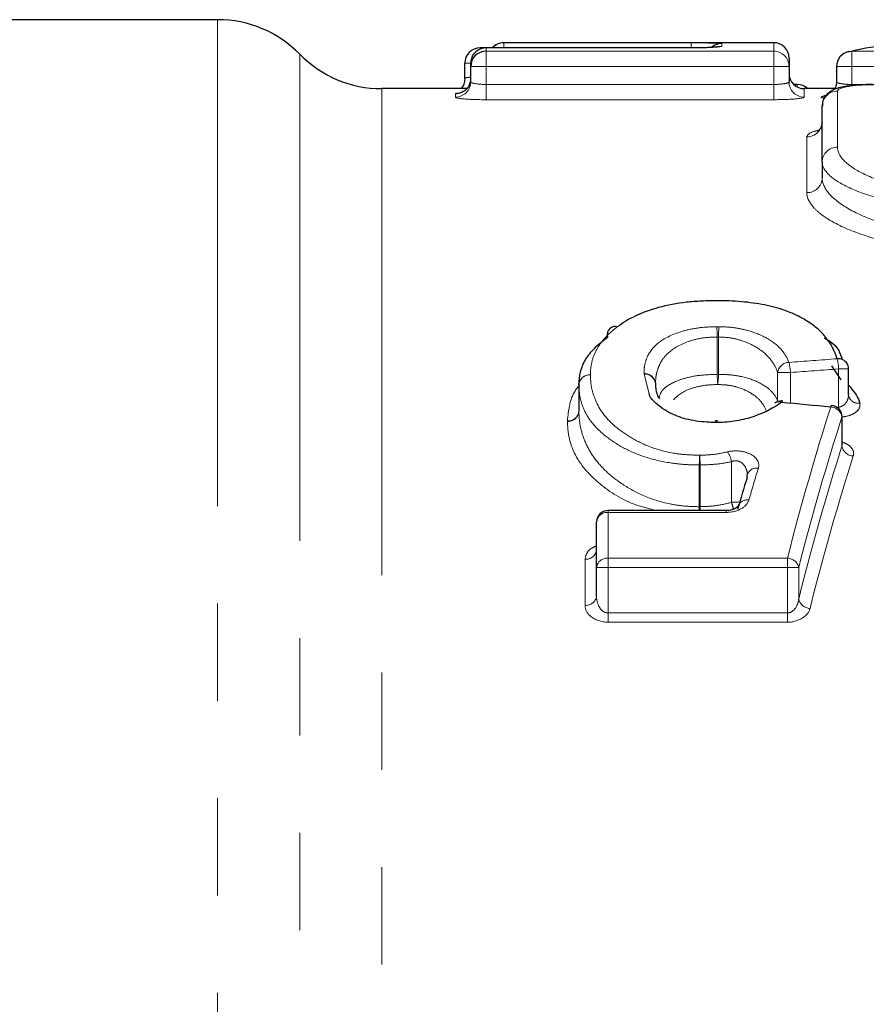
# Model space of a CAD drawing. Units: millimetres. Extents: x 86 to 324, y 11 to 288.
# Drawn here: x 160 to 171, y 71 to 84 of the extents above; entities that cross this region are included whole.
import ezdxf

# ---------------------------------------------------------------- set-up
doc = ezdxf.new("R2010")
doc.units = ezdxf.units.MM
doc.linetypes.add('PHANTOM', pattern=[12.7, 6.35, -1.27, 1.27, -1.27, 1.27, -1.27])

msp = doc.modelspace()

# ---------------------------------------------------------------- linework, layer by layer
at = {"color": 7, "linetype": 'Continuous', "lineweight": 25}
for p, q in [((162.363, 84.038), (150.684, 84.038)), ((165.865, 83.67), (165.788, 83.67)), ((168.542, 83.67), (165.865, 83.67)), ((169.619, 83.738), (166.096, 83.738)), ((168.542, 83.669), (168.542, 83.67)), ((169.819, 83.538), (169.819, 83.427)), ((165.588, 83.269), (165.588, 83.47)), ((165.665, 83.427), (165.665, 83.47)), ((165.665, 83.227), (165.665, 83.427)), ((169.819, 83.427), (169.819, 83.227)), ((170.44, 83.427), (170.44, 83.227)), ((165.613, 83.138), (164.505, 83.138)), ((169.927, 83.192), (169.882, 83.192)), ((170.416, 83.138), (170.019, 83.138)), ((170.252, 82.181), (170.252, 82.91)), ((170.252, 82.181), (170.252, 81.973)), ((170.5, 79.336), (170.377, 79.521)), ((170.596, 79.141), (170.596, 79.48)), ((168.077, 79.288), (168.077, 79.286)), ((167.077, 79.272), (167.077, 78.93)), ((170.594, 79.165), (170.593, 79.141)), ((167.077, 78.927), (167.077, 78.93)), ((170.513, 78.506), (170.513, 78.853)), ((169.001, 77.633), (167.457, 77.633)), ((167.307, 76.887), (167.307, 77.483)), ((167.307, 77.121), (167.307, 77.12)), ((167.307, 76.517), (167.307, 76.887))]:
    msp.add_line(p, q, dxfattribs=at)
at = {"color": 8, "linetype": 'PHANTOM', "lineweight": 18}
for p, q in [((162.363, 84.038), (162.363, 58.767)), ((165.788, 83.654), (165.788, 83.67)), ((165.865, 83.669), (165.865, 83.67)), ((165.865, 83.669), (165.865, 83.627)), ((168.542, 83.669), (165.865, 83.669)), ((166.096, 83.735), (166.096, 83.738)), ((166.096, 83.735), (168.542, 83.735)), ((166.096, 83.67), (166.096, 83.735)), ((168.542, 83.735), (168.542, 83.67)), ((168.942, 83.727), (168.942, 83.692)), ((169.619, 83.627), (169.619, 83.738)), ((163.434, 83.588), (163.434, 60.131)), ((165.865, 83.627), (165.865, 83.427)), ((165.865, 83.627), (169.619, 83.627)), ((169.619, 83.627), (169.619, 83.427)), ((170.64, 83.427), (170.64, 83.627)), ((170.64, 83.627), (171.362, 83.627)), ((165.665, 83.47), (165.588, 83.47)), ((165.865, 83.427), (165.665, 83.427)), ((169.619, 83.427), (165.865, 83.427)), ((165.865, 83.427), (165.865, 83.193)), ((169.819, 83.427), (169.619, 83.427)), ((169.619, 83.193), (169.619, 83.427)), ((170.64, 83.427), (170.44, 83.427)), ((171.362, 83.427), (170.64, 83.427)), ((170.64, 83.427), (170.64, 83.193)), ((164.505, 83.138), (164.505, 61.27)), ((165.865, 83.193), (165.865, 82.994)), ((165.865, 83.193), (169.619, 83.193)), ((169.619, 83.193), (169.619, 82.994)), ((169.927, 83.192), (169.927, 83.161)), ((170.019, 83.138), (170.019, 83.027)), ((170.64, 83.193), (171.362, 83.193)), ((165.465, 83.027), (165.465, 83.07)), ((170.452, 83.106), (170.452, 82.374)), ((169.619, 82.994), (165.865, 82.994)), ((170.052, 81.781), (170.052, 82.51)), ((168.882, 79.41), (168.882, 79.897)), ((168.899, 79.897), (168.899, 79.41)), ((167.996, 79.154), (167.927, 79.414)), ((169.67, 79.064), (169.67, 79.434)), ((169.838, 79.434), (169.67, 79.434)), ((169.838, 79.434), (169.838, 79.032)), ((170.467, 78.98), (170.467, 79.48)), ((170.596, 79.48), (170.467, 79.48)), ((168.077, 79.288), (168.077, 79.284)), ((168.899, 79.41), (168.882, 79.41)), ((167.077, 79.272), (167.077, 78.927)), ((170.51, 78.474), (170.51, 78.853)), ((170.513, 78.853), (170.51, 78.853)), ((170.511, 78.506), (170.51, 78.474)), ((169.07, 77.74), (169.07, 78.27)), ((168.648, 77.682), (168.648, 78.227)), ((168.659, 78.227), (168.648, 78.227)), ((168.659, 78.227), (168.659, 77.683)), ((167.457, 77.633), (167.457, 77.608)), ((169.001, 77.633), (169.001, 77.608)), ((169.176, 77.74), (169.07, 77.74)), ((167.457, 77.608), (167.457, 77.009)), ((169.001, 77.608), (167.457, 77.608)), ((167.157, 76.396), (167.157, 76.997)), ((167.457, 77.009), (169.798, 77.009)), ((167.457, 76.887), (167.457, 77.009)), ((169.798, 77.009), (169.798, 76.887)), ((167.457, 76.887), (167.307, 76.887)), ((167.457, 76.887), (167.457, 76.296)), ((169.798, 76.887), (167.457, 76.887)), ((169.798, 76.296), (169.798, 76.887)), ((169.946, 76.887), (169.798, 76.887)), ((169.946, 76.887), (169.946, 76.477)), ((167.457, 76.175), (167.457, 76.296)), ((167.457, 76.296), (169.798, 76.296)), ((169.798, 76.296), (169.798, 76.175)), ((169.798, 76.175), (167.457, 76.175))]:
    msp.add_line(p, q, dxfattribs=at)
at = {"color": 8, "linetype": 'PHANTOM', "lineweight": 18, "flags": 128}
for points in [[(168.942, 83.692), (168.903, 83.688), (168.87, 83.679)], [(170.467, 78.98), (170.469, 78.96), (170.469, 78.959)]]:
    msp.add_lwpolyline(points, dxfattribs=at)
at = {"color": 7, "linetype": 'Continuous', "lineweight": 25, "flags": 128}
for points in [[(170.596, 83.623), (170.602, 83.624), (170.64, 83.627)], [(169.721, 79.042), (169.728, 79.057), (169.734, 79.062), (169.734, 79.062)], [(170.363, 78.983), (170.37, 78.997), (170.376, 79.002), (170.377, 79.002)], [(168.855, 78.781), (168.858, 78.796), (168.86, 78.801), (168.86, 78.801)], [(169.272, 78.059), (169.272, 78.085), (169.278, 78.109)]]:
    msp.add_lwpolyline(points, dxfattribs=at)
at = {"color": 7, "linetype": 'Continuous', "lineweight": 25}
for centre, radius, start, end in [((162.363, 82.538), 1.5, 44.427, 90), ((165.788, 83.47), 0.2, 90, 180), ((165.865, 83.47), 0.2, 90, 180), ((166.096, 83.538), 0.2, 90, 138.7895), ((166.096, 83.535), 0.2, 89.9973, 137.4698), ((168.942, 83.527), 0.2, 89.9984, 130.3146), ((169.619, 83.538), 0.2, 0, 90), ((164.505, 84.638), 1.5, 224.427, 270), ((165.865, 83.427), 0.2, 89.911, 179.9105), ((170.64, 83.427), 0.2, 102.6902, 180), ((170.019, 83.338), 0.2, 180, 270), ((169.927, 82.992), 0.2, 46.7195, 90), ((167.56, 79.927), 0.113, 130.6105, 196.9216), ((167.578, 79.895), 0.15, 124.8104, 127.7204), ((167.547, 79.935), 0.0987, 71.5571, 123.4274), ((170.461, 79.477), 0.137, 19.3361, 96.3074), ((170.446, 79.48), 0.15, 360, 16.2897), ((167.227, 79.272), 0.15, 177.9971, 180), ((169.721, 78.912), 0.15, 90, 124.6608), ((169.685, 78.959), 0.0914, 66.7046, 122.5304), ((169.721, 78.912), 0.15, 84.7426, 90), ((170.363, 78.853), 0.15, 0, 84.7018), ((168.852, 78.786), 0.0312, 349.5483, 28.9716), ((167.457, 77.483), 0.15, 90, 180)]:
    msp.add_arc(centre, radius, start, end, dxfattribs=at)
at = {"color": 8, "linetype": 'PHANTOM', "lineweight": 18}
for centre, radius, start, end in [((165.865, 83.47), 0.2, 89.9446, 179.9454), ((169.619, 83.427), 0.2, 0.0897, 90.0888), ((165.465, 83.27), 0.2, 269.9448, 359.9438), ((165.465, 83.227), 0.2, 269.9102, 359.9089), ((170.019, 83.227), 0.2, 180.091, 270.0898), ((170.45, 82.908), 0.198, 89.4933, 179.4837), ((170.054, 82.708), 0.198, 269.4879, 359.4771), ((170.448, 82.178), 0.196, 88.9062, 178.8613), ((170.056, 81.977), 0.196, 268.8921, 358.8488), ((167.548, 79.929), 0.104, 73.2679, 126.2275), ((167.205, 79.873), 1.678, 0.8231, 5.4221), ((170.264, 79.873), 1.366, 173.332, 178.9859), ((169.825, 79.41), 0.157, 92.6843, 171.1936), ((169.213, 79.403), 0.626, 2.8133, 15.108), ((169.844, 79.45), 0.624, 2.7701, 15.1255), ((167.934, 79.277), 0.143, 4.4388, 92.9195), ((167.937, 79.274), 0.14, 3.2713, 94.0928), ((167.22, 79.26), 0.143, 87.1512, 175.4633), ((167.217, 79.264), 0.14, 85.9344, 176.6801), ((170.587, 79.437), 1.705, 180.8971, 185.3904), ((167.51, 79.437), 1.389, 353.3712, 358.8942), ((170.724, 79.162), 0.13, 178.4534, 277.9866), ((166.937, 78.941), 0.14, 265.869, 356.6071), ((166.934, 78.938), 0.143, 267.0914, 355.3734), ((170.356, 78.827), 0.157, 9.6953, 87.508), ((168.773, 78.219), 0.301, 9.7932, 36.4317), ((170.664, 78.501), 0.157, 189.8846, 267.5396), ((171.834, 78.183), 3.186, 176.9208, 179.2133), ((166.605, 78.183), 2.055, 1.2218, 4.779), ((169.399, 78.054), 0.133, 81.438, 155.5008), ((169.275, 77.641), 0.131, 80.8381, 160.3638), ((163.691, 77.773), 4.958, 358.3852, 358.9522), ((171.869, 77.774), 3.211, 181.6289, 182.5068), ((169.446, 77.819), 0.385, 191.8826, 205.7429), ((167.446, 77.469), 0.139, 85.1405, 174.1282), ((167.169, 77.135), 0.139, 265.0507, 353.9971), ((167.445, 76.872), 0.138, 84.6807, 173.4392), ((169.793, 76.853), 0.157, 12.8105, 88.1209), ((167.17, 76.533), 0.138, 264.5822, 353.2882), ((170.098, 76.512), 0.157, 193.0789, 268.1822)]:
    msp.add_arc(centre, radius, start, end, dxfattribs=at)
at = {"color": 7, "linetype": 'Continuous', "lineweight": 25}
for centre, major_axis, ratio, start_param, end_param in [((171.623, 48.038), (0, 35.7), 0.349394, 0, 0.078955), ((171.199, 48.038), (0, 35.1), 0.353364, 0.072098, 0.075636), ((60.395, 48.038), (220.531, 0), 0.161882, 1.048755, 1.052111), ((172.967, 48.038), (0, 35.55), 0.194098, 0.565218, 0.586543)]:
    msp.add_ellipse(centre, major_axis=major_axis, ratio=ratio, start_param=start_param, end_param=end_param, dxfattribs=at)
at = {"color": 8, "linetype": 'PHANTOM', "lineweight": 18}
for centre, major_axis, ratio, start_param, end_param in [((288.41, 48.038), (252.8, 0), 0.141218, 2.056272, 2.059085), ((288.431, 48.038), (252.8, 0), 0.140625, 2.056272, 2.059085), ((173.649, 48.038), (0, 35.7), 0.184594, 0.522041, 0.624059), ((173.796, 48.038), (0, 35.55), 0.185373, 0.522041, 0.624059), ((173.806, 48.038), (0, 35.25), 0.185373, 0.528739, 0.632122), ((173.954, 48.038), (0, 35.1), 0.186165, 0.528739, 0.632122), ((173.115, 48.038), (0, 35.7), 0.193282, 0.565218, 0.586543)]:
    msp.add_ellipse(centre, major_axis=major_axis, ratio=ratio, start_param=start_param, end_param=end_param, dxfattribs=at)
at = {"color": 7, "linetype": 'Continuous', "lineweight": 25}
for points, knots in [([(168.803, 83.733), (168.799, 83.733), (168.766, 83.734), (168.675, 83.734), (168.586, 83.735), (168.542, 83.735)], [0, 0, 0, 0, 0.058544, 0.529547, 1, 1, 1, 1]), ([(168.889, 83.683), (168.889, 83.683), (168.889, 83.683), (168.874, 83.681), (168.836, 83.678), (168.757, 83.673), (168.652, 83.67), (168.575, 83.67), (168.542, 83.67)], [0, 0, 0, 0, 0.037904, 0.140796, 0.299182, 0.53044, 0.799258, 1, 1, 1, 1]), ([(165.662, 83.27), (165.663, 83.253), (165.665, 83.234), (165.657, 83.216), (165.655, 83.213)], [0, 0, 0, 0, 0.818166, 1, 1, 1, 1]), ([(165.655, 83.213), (165.649, 83.196), (165.638, 83.162), (165.604, 83.124), (165.571, 83.099), (165.543, 83.087), (165.528, 83.082), (165.521, 83.08), (165.521, 83.08), (165.521, 83.08)], [0, 0, 0, 0, 0.2119233, 0.4189314, 0.5925413, 0.7283724, 0.8284786, 0.9233806, 1, 1, 1, 1]), ([(165.587, 83.265), (165.584, 83.242), (165.58, 83.2), (165.557, 83.157), (165.54, 83.141), (165.537, 83.138)], [0, 0, 0, 0, 0.4923, 0.913562, 1, 1, 1, 1]), ([(170.91, 83.191), (170.854, 83.191), (170.731, 83.19), (170.553, 83.17), (170.433, 83.142), (170.336, 83.09), (170.278, 83.022), (170.251, 82.957), (170.255, 82.919), (170.256, 82.91)], [0, 0, 0, 0, 0.179391, 0.392724, 0.638101, 0.766688, 0.87096, 0.968385, 1, 1, 1, 1]), ([(170.438, 83.227), (170.437, 83.207), (170.437, 83.176), (170.422, 83.148), (170.416, 83.138)], [0, 0, 0, 0, 0.621675, 1, 1, 1, 1]), ([(170.25, 82.699), (170.246, 82.672), (170.237, 82.622), (170.203, 82.587), (170.189, 82.58), (170.193, 82.582), (170.193, 82.582)], [0, 0, 0, 0, 0.3619063, 0.6879807, 0.9811799, 1, 1, 1, 1]), ([(168.879, 80.37), (168.812, 80.369), (168.745, 80.368), (168.611, 80.362), (168.546, 80.357), (168.354, 80.335), (168.231, 80.312), (168.003, 80.251), (167.901, 80.213), (167.723, 80.127), (167.65, 80.079), (167.578, 80.029)], [0, 0, 0, 0, 0.125, 0.125, 0.25, 0.25, 0.5, 0.5, 0.75, 0.75, 1, 1, 1, 1]), ([(170.446, 79.613), (170.417, 79.712), (170.371, 79.806), (170.259, 79.941), (170.216, 79.985), (170.115, 80.067), (170.057, 80.106), (169.926, 80.178), (169.852, 80.212), (169.687, 80.271), (169.595, 80.296), (169.403, 80.334), (169.302, 80.348), (169.093, 80.367), (168.986, 80.369), (168.879, 80.37)], [0, 0, 0, 0, 0.25, 0.25, 0.375, 0.375, 0.5, 0.5, 0.625, 0.625, 0.75, 0.75, 0.875, 0.875, 1, 1, 1, 1]), ([(167.077, 79.272), (167.079, 79.331), (167.084, 79.385), (167.113, 79.495), (167.134, 79.55), (167.196, 79.653), (167.237, 79.704), (167.308, 79.778), (167.333, 79.802), (167.39, 79.848), (167.421, 79.871), (167.452, 79.895)], [0, 0, 0, 0, 0.25, 0.25, 0.5, 0.5, 0.75, 0.75, 0.875, 0.875, 1, 1, 1, 1]), ([(170.28, 79.884), (170.307, 79.869), (170.451, 79.793), (170.486, 79.687), (170.515, 79.601)], [0, 0, 0, 0, 0.18889, 1, 1, 1, 1]), ([(168.135, 79.088), (168.123, 79.106), (168.082, 79.166), (168.082, 79.244), (168.082, 79.297)], [0, 0, 0, 0, 0.306894, 1, 1, 1, 1]), ([(168.855, 78.781), (168.83, 78.782), (168.712, 78.785), (168.502, 78.81), (168.256, 78.899), (168.096, 79.014), (168.007, 79.105), (167.997, 79.148), (167.996, 79.154)], [0, 0, 0, 0, 0.06265, 0.288628, 0.514037, 0.782925, 0.968312, 1, 1, 1, 1]), ([(170.596, 79.267), (170.648, 79.208), (170.714, 79.133), (170.737, 79.051), (170.743, 79.033)], [0, 0, 0, 0, 0.784425, 1, 1, 1, 1]), ([(169.721, 79.042), (169.621, 78.973), (169.503, 78.909), (169.292, 78.836), (169.215, 78.816), (169.094, 78.796), (169.053, 78.79), (168.969, 78.783), (168.926, 78.782), (168.883, 78.781)], [0, 0, 0, 0, 0.5, 0.5, 0.75, 0.75, 0.875, 0.875, 1, 1, 1, 1]), ([(168.886, 78.802), (168.88, 78.801), (168.871, 78.801), (168.863, 78.802), (168.86, 78.802)], [0, 0, 0, 0, 0.68059, 1, 1, 1, 1]), ([(170.516, 78.487), (170.517, 78.487), (170.519, 78.484), (170.511, 78.5), (170.513, 78.505), (170.513, 78.506)], [0, 0, 0, 0, 0.181743, 0.930344, 1, 1, 1, 1]), ([(169.15, 77.685), (169.151, 77.686), (169.151, 77.687), (169.137, 77.67), (169.103, 77.651), (169.06, 77.638), (169.024, 77.633), (169.005, 77.634), (169.001, 77.634)], [0, 0, 0, 0, 0.183027, 0.446514, 0.647513, 0.815465, 0.959058, 1, 1, 1, 1])]:
    msp.add_open_spline(points, degree=3, knots=knots, dxfattribs=at)
at = {"color": 8, "linetype": 'PHANTOM', "lineweight": 18}
for points, knots in [([(168.542, 83.669), (168.648, 83.669), (168.752, 83.672), (168.899, 83.681), (168.942, 83.687), (168.942, 83.692)], [0, 0, 0, 0, 0.5, 0.5, 1, 1, 1, 1]), ([(168.942, 83.727), (168.94, 83.727), (168.935, 83.729), (168.891, 83.732), (168.831, 83.733), (168.803, 83.733)], [0, 0, 0, 0, 0.260127, 0.654853, 1, 1, 1, 1]), ([(165.665, 83.288), (165.664, 83.288), (165.644, 83.286), (165.616, 83.282), (165.591, 83.276), (165.589, 83.271), (165.588, 83.269)], [0, 0, 0, 0, 0.010917, 0.381499, 0.753218, 1, 1, 1, 1]), ([(165.865, 83.193), (165.812, 83.193), (165.76, 83.197), (165.686, 83.21), (165.665, 83.218), (165.665, 83.227)], [0, 0, 0, 0, 0.5, 0.5, 1, 1, 1, 1]), ([(169.819, 83.227), (169.819, 83.218), (169.798, 83.21), (169.724, 83.197), (169.672, 83.193), (169.619, 83.193)], [0, 0, 0, 0, 0.5, 0.5, 1, 1, 1, 1]), ([(170.64, 83.193), (170.617, 83.193), (170.572, 83.194), (170.512, 83.2), (170.468, 83.209), (170.442, 83.218), (170.442, 83.224), (170.442, 83.227)], [0, 0, 0, 0, 0.212362, 0.42523, 0.639259, 0.854665, 1, 1, 1, 1]), ([(171.352, 83.106), (171.352, 83.129), (171.306, 83.15), (171.138, 83.181), (171.02, 83.189), (170.783, 83.189), (170.665, 83.181), (170.499, 83.15), (170.452, 83.129), (170.452, 83.106)], [0, 0, 0, 0, 0.25, 0.25, 0.5, 0.5, 0.75, 0.75, 1, 1, 1, 1]), ([(165.521, 83.081), (165.509, 83.08), (165.472, 83.077), (165.468, 83.073), (165.465, 83.07)], [0, 0, 0, 0, 0.341312, 1, 1, 1, 1]), ([(165.465, 83.027), (165.465, 83.019), (165.509, 83.01), (165.656, 82.997), (165.759, 82.994), (165.865, 82.994)], [0, 0, 0, 0, 0.5, 0.5, 1, 1, 1, 1]), ([(169.619, 82.994), (169.724, 82.994), (169.828, 82.998), (169.975, 83.01), (170.019, 83.019), (170.019, 83.027)], [0, 0, 0, 0, 0.5, 0.5, 1, 1, 1, 1]), ([(170.262, 83.038), (170.254, 83.036), (170.235, 83.03), (170.238, 83.022), (170.268, 83.016), (170.279, 83.014)], [0, 0, 0, 0, 0.296675, 0.742331, 1, 1, 1, 1]), ([(170.052, 82.51), (170.06, 82.528), (170.073, 82.56), (170.168, 82.586), (170.209, 82.597)], [0, 0, 0, 0, 0.568743, 1, 1, 1, 1]), ([(170.452, 82.374), (170.452, 82.318), (170.479, 82.261), (170.586, 82.148), (170.665, 82.092), (170.871, 81.986), (170.999, 81.935), (171.218, 81.869), (171.296, 81.849), (171.461, 81.811), (171.549, 81.794), (171.82, 81.749), (172.013, 81.728), (172.415, 81.706), (172.617, 81.705), (173.223, 81.735), (173.599, 81.797), (173.899, 81.885)], [0, 0, 0, 0, 0.125, 0.125, 0.25, 0.25, 0.375, 0.375, 0.4375, 0.4375, 0.5, 0.5, 0.625, 0.625, 0.75, 0.75, 1, 1, 1, 1]), ([(174.031, 81.696), (173.701, 81.608), (173.29, 81.547), (172.63, 81.517), (172.41, 81.517), (171.971, 81.538), (171.76, 81.559), (171.463, 81.603), (171.367, 81.62), (171.185, 81.658), (171.099, 81.678), (170.858, 81.743), (170.716, 81.794), (170.489, 81.899), (170.4, 81.956), (170.282, 82.069), (170.252, 82.125), (170.252, 82.181)], [0, 0, 0, 0, 0.25, 0.25, 0.375, 0.375, 0.5, 0.5, 0.5625, 0.5625, 0.625, 0.625, 0.75, 0.75, 0.875, 0.875, 1, 1, 1, 1]), ([(170.252, 81.973), (170.252, 81.907), (170.282, 81.839), (170.398, 81.702), (170.485, 81.634), (170.71, 81.505), (170.85, 81.443), (171.09, 81.362), (171.175, 81.337), (171.356, 81.291), (171.452, 81.269), (171.749, 81.214), (171.96, 81.187), (172.403, 81.16), (172.624, 81.159), (173.289, 81.196), (173.702, 81.273), (174.031, 81.381)], [0, 0, 0, 0, 0.125, 0.125, 0.25, 0.25, 0.375, 0.375, 0.4375, 0.4375, 0.5, 0.5, 0.625, 0.625, 0.75, 0.75, 1, 1, 1, 1]), ([(174.162, 81.193), (173.804, 81.085), (173.357, 81.009), (172.637, 80.972), (172.398, 80.972), (171.919, 80.999), (171.69, 81.025), (171.367, 81.079), (171.262, 81.1), (171.065, 81.146), (170.972, 81.171), (170.71, 81.251), (170.556, 81.313), (170.371, 81.409), (170.316, 81.442), (170.221, 81.51), (170.181, 81.544), (170.085, 81.647), (170.052, 81.714), (170.052, 81.781)], [0, 0, 0, 0, 0.25, 0.25, 0.375, 0.375, 0.5, 0.5, 0.5625, 0.5625, 0.625, 0.625, 0.75, 0.75, 0.8125, 0.8125, 0.875, 0.875, 1, 1, 1, 1]), ([(167.578, 80.029), (167.549, 80.006), (167.52, 79.983), (167.466, 79.936), (167.443, 79.912), (167.376, 79.837), (167.338, 79.786), (167.28, 79.68), (167.26, 79.626), (167.233, 79.516), (167.229, 79.46), (167.227, 79.403)], [0, 0, 0, 0, 0.125, 0.125, 0.25, 0.25, 0.5, 0.5, 0.75, 0.75, 1, 1, 1, 1]), ([(167.927, 79.42), (167.928, 79.456), (167.929, 79.492), (167.942, 79.563), (167.953, 79.598), (167.997, 79.702), (168.047, 79.769), (168.205, 79.888), (168.314, 79.939), (168.507, 79.994), (168.578, 80.008), (168.723, 80.027), (168.799, 80.03), (168.875, 80.031)], [0, 0, 0, 0, 0.125, 0.125, 0.25, 0.25, 0.5, 0.5, 0.75, 0.75, 0.875, 0.875, 1, 1, 1, 1]), ([(168.908, 80.031), (168.97, 80.03), (169.031, 80.027), (169.151, 80.012), (169.208, 80.001), (169.368, 79.959), (169.46, 79.921), (169.612, 79.834), (169.674, 79.784), (169.764, 79.679), (169.797, 79.623), (169.817, 79.566)], [0, 0, 0, 0, 0.125, 0.125, 0.25, 0.25, 0.5, 0.5, 0.75, 0.75, 1, 1, 1, 1]), ([(168.882, 79.897), (168.815, 79.895), (168.748, 79.893), (168.621, 79.872), (168.559, 79.856), (168.393, 79.799), (168.301, 79.744), (168.205, 79.652), (168.179, 79.621), (168.136, 79.555), (168.122, 79.52), (168.098, 79.455), (168.089, 79.421), (168.079, 79.354), (168.078, 79.32), (168.077, 79.288)], [0, 0, 0, 0, 0.125, 0.125, 0.25, 0.25, 0.5, 0.5, 0.625, 0.625, 0.75, 0.75, 0.875, 0.875, 1, 1, 1, 1]), ([(169.67, 79.434), (169.653, 79.487), (169.625, 79.541), (169.55, 79.642), (169.499, 79.692), (169.372, 79.779), (169.296, 79.819), (169.159, 79.864), (169.11, 79.876), (169.006, 79.893), (168.952, 79.895), (168.899, 79.897)], [0, 0, 0, 0, 0.25, 0.25, 0.5, 0.5, 0.75, 0.75, 0.875, 0.875, 1, 1, 1, 1]), ([(167.227, 79.403), (167.229, 79.348), (167.232, 79.291), (167.254, 79.179), (167.272, 79.122), (167.345, 78.952), (167.425, 78.843), (167.599, 78.688), (167.668, 78.639), (167.818, 78.547), (167.901, 78.505), (168.091, 78.431), (168.194, 78.402), (168.362, 78.373), (168.419, 78.366), (168.535, 78.357), (168.594, 78.356), (168.652, 78.354)], [0, 0, 0, 0, 0.125, 0.125, 0.25, 0.25, 0.5, 0.5, 0.625, 0.625, 0.75, 0.75, 0.875, 0.875, 0.9375, 0.9375, 1, 1, 1, 1]), ([(168.124, 79.106), (168.135, 79.142), (168.15, 79.193), (168.248, 79.276), (168.39, 79.344), (168.628, 79.401), (168.794, 79.407), (168.882, 79.41)], [0, 0, 0, 0, 0.209793, 0.303574, 0.57795, 0.777936, 1, 1, 1, 1]), ([(168.899, 79.41), (168.951, 79.409), (169.004, 79.407), (169.105, 79.398), (169.153, 79.39), (169.289, 79.36), (169.366, 79.333), (169.496, 79.267), (169.548, 79.231), (169.625, 79.15), (169.653, 79.109), (169.67, 79.064)], [0, 0, 0, 0, 0.125, 0.125, 0.25, 0.25, 0.5, 0.5, 0.75, 0.75, 1, 1, 1, 1]), ([(166.927, 78.801), (166.935, 78.882), (166.952, 79.038), (167.016, 79.195), (167.083, 79.265), (167.087, 79.27)], [0, 0, 0, 0, 0.497511, 0.96961, 1, 1, 1, 1]), ([(168.648, 78.227), (168.585, 78.228), (168.522, 78.229), (168.398, 78.238), (168.337, 78.245), (168.155, 78.272), (168.042, 78.298), (167.834, 78.367), (167.741, 78.407), (167.574, 78.498), (167.498, 78.547), (167.367, 78.649), (167.313, 78.702), (167.22, 78.811), (167.184, 78.866), (167.128, 78.981), (167.108, 79.039), (167.082, 79.155), (167.079, 79.212), (167.077, 79.272)], [0, 0, 0, 0, 0.0625, 0.0625, 0.125, 0.125, 0.25, 0.25, 0.375, 0.375, 0.5, 0.5, 0.625, 0.625, 0.75, 0.75, 0.875, 0.875, 1, 1, 1, 1]), ([(168.89, 79.277), (168.825, 79.275), (168.761, 79.273), (168.639, 79.254), (168.583, 79.239), (168.431, 79.183), (168.358, 79.133), (168.311, 79.077)], [0, 0, 0, 0, 0.25, 0.25, 0.5, 0.5, 1, 1, 1, 1]), ([(169.522, 78.932), (169.508, 78.973), (169.485, 79.013), (169.424, 79.09), (169.383, 79.126), (169.278, 79.192), (169.216, 79.221), (169.104, 79.254), (169.064, 79.263), (168.979, 79.274), (168.934, 79.275), (168.89, 79.277)], [0, 0, 0, 0, 0.25, 0.25, 0.5, 0.5, 0.75, 0.75, 0.875, 0.875, 1, 1, 1, 1]), ([(170.593, 79.141), (170.594, 79.129), (170.594, 79.097), (170.573, 79.049), (170.537, 79.008), (170.501, 78.989), (170.479, 78.983), (170.471, 78.981), (170.467, 78.98)], [0, 0, 0, 0, 0.182683, 0.480734, 0.745516, 0.900836, 0.958298, 1, 1, 1, 1]), ([(170.513, 78.852), (170.546, 78.858), (170.618, 78.871), (170.698, 78.915), (170.747, 78.972), (170.744, 79.012), (170.743, 79.033)], [0, 0, 0, 0, 0.216999, 0.470486, 0.735461, 1, 1, 1, 1]), ([(167.077, 78.927), (167.079, 78.865), (167.082, 78.798), (167.109, 78.667), (167.129, 78.602), (167.183, 78.471), (167.218, 78.405), (167.309, 78.275), (167.364, 78.211), (167.492, 78.087), (167.567, 78.029), (167.732, 77.92), (167.823, 77.868), (168.031, 77.779), (168.144, 77.743), (168.329, 77.706), (168.392, 77.697), (168.519, 77.685), (168.583, 77.684), (168.648, 77.682)], [0, 0, 0, 0, 0.125, 0.125, 0.25, 0.25, 0.375, 0.375, 0.5, 0.5, 0.625, 0.625, 0.75, 0.75, 0.875, 0.875, 0.9375, 0.9375, 1, 1, 1, 1]), ([(168.082, 77.633), (167.997, 77.655), (167.696, 77.73), (167.394, 77.932), (167.072, 78.241), (166.941, 78.526), (166.93, 78.736), (166.927, 78.795)], [0, 0, 0, 0, 0.104556, 0.3677572, 0.517174, 0.8632664, 1, 1, 1, 1]), ([(170.658, 78.345), (170.661, 78.364), (170.667, 78.403), (170.634, 78.456), (170.582, 78.499), (170.534, 78.517), (170.513, 78.524)], [0, 0, 0, 0, 0.279099, 0.561594, 0.810859, 1, 1, 1, 1]), ([(168.652, 78.354), (168.715, 78.356), (168.778, 78.358), (168.9, 78.373), (168.959, 78.384), (169.016, 78.398)], [0, 0, 0, 0, 0.5, 0.5, 1, 1, 1, 1]), ([(169.419, 78.186), (169.438, 78.247), (169.409, 78.313), (169.293, 78.382), (169.242, 78.399), (169.129, 78.414), (169.069, 78.41), (169.016, 78.398)], [0, 0, 0, 0, 0.5, 0.5, 0.75, 0.75, 1, 1, 1, 1]), ([(169.07, 78.27), (169.005, 78.256), (168.939, 78.245), (168.801, 78.231), (168.73, 78.229), (168.659, 78.227)], [0, 0, 0, 0, 0.5, 0.5, 1, 1, 1, 1]), ([(169.272, 78.095), (169.273, 78.104), (169.275, 78.134), (169.261, 78.18), (169.234, 78.227), (169.199, 78.261), (169.167, 78.276), (169.138, 78.283), (169.119, 78.283), (169.094, 78.279), (169.08, 78.274), (169.07, 78.27)], [0, 0, 0, 0, 0.095114, 0.310938, 0.488276, 0.633143, 0.757606, 0.789711, 0.877385, 0.907208, 1, 1, 1, 1]), ([(169.001, 77.608), (169.077, 77.608), (169.15, 77.629), (169.252, 77.69), (169.284, 77.73), (169.296, 77.771)], [0, 0, 0, 0, 0.5, 0.5, 1, 1, 1, 1]), ([(168.659, 77.683), (168.656, 77.682), (168.653, 77.682), (168.65, 77.682), (168.65, 77.682), (168.649, 77.682), (168.648, 77.682)], [0, 0, 0, 0, 0.0000086134, 0.0000086134, 0.0000086134, 0.00001097712, 0.00001097712, 0.00001097712, 0.00001097712]), ([(168.659, 77.683), (168.73, 77.685), (168.801, 77.687), (168.939, 77.707), (169.006, 77.722), (169.07, 77.74)], [0, 0, 0, 0, 0.5, 0.5, 1, 1, 1, 1]), ([(167.307, 77.17), (167.291, 77.163), (167.235, 77.142), (167.173, 77.081), (167.163, 77.025), (167.157, 76.997)], [0, 0, 0, 0, 0.169225, 0.572982, 1, 1, 1, 1]), ([(167.457, 76.296), (167.429, 76.296), (167.403, 76.308), (167.364, 76.341), (167.35, 76.361), (167.317, 76.425), (167.307, 76.471), (167.307, 76.517)], [0, 0, 0, 0, 0.25, 0.25, 0.5, 0.5, 1, 1, 1, 1]), ([(169.946, 76.477), (169.941, 76.438), (169.929, 76.399), (169.895, 76.347), (169.881, 76.331), (169.845, 76.305), (169.822, 76.296), (169.798, 76.296)], [0, 0, 0, 0, 0.5, 0.5, 0.75, 0.75, 1, 1, 1, 1]), ([(167.157, 76.396), (167.157, 76.343), (167.182, 76.291), (167.287, 76.206), (167.368, 76.175), (167.457, 76.175)], [0, 0, 0, 0, 0.5, 0.5, 1, 1, 1, 1]), ([(169.798, 76.175), (169.876, 76.175), (169.949, 76.199), (170.051, 76.267), (170.082, 76.311), (170.093, 76.356)], [0, 0, 0, 0, 0.5, 0.5, 1, 1, 1, 1])]:
    msp.add_open_spline(points, degree=3, knots=knots, dxfattribs=at)
for points in [[(168.908, 80.031), (168.897, 80.032), (168.886, 80.032), (168.875, 80.031)], [(168.882, 79.897), (168.888, 79.897), (168.893, 79.897), (168.899, 79.897)], [(167.927, 79.42), (167.927, 79.418), (167.927, 79.416), (167.927, 79.414)], [(166.927, 78.801), (166.927, 78.799), (166.927, 78.797), (166.927, 78.795)], [(168.855, 78.781), (168.864, 78.78), (168.873, 78.78), (168.883, 78.781)]]:
    msp.add_open_spline(points, degree=3, dxfattribs=at)

doc.saveas('drawing.dxf')
